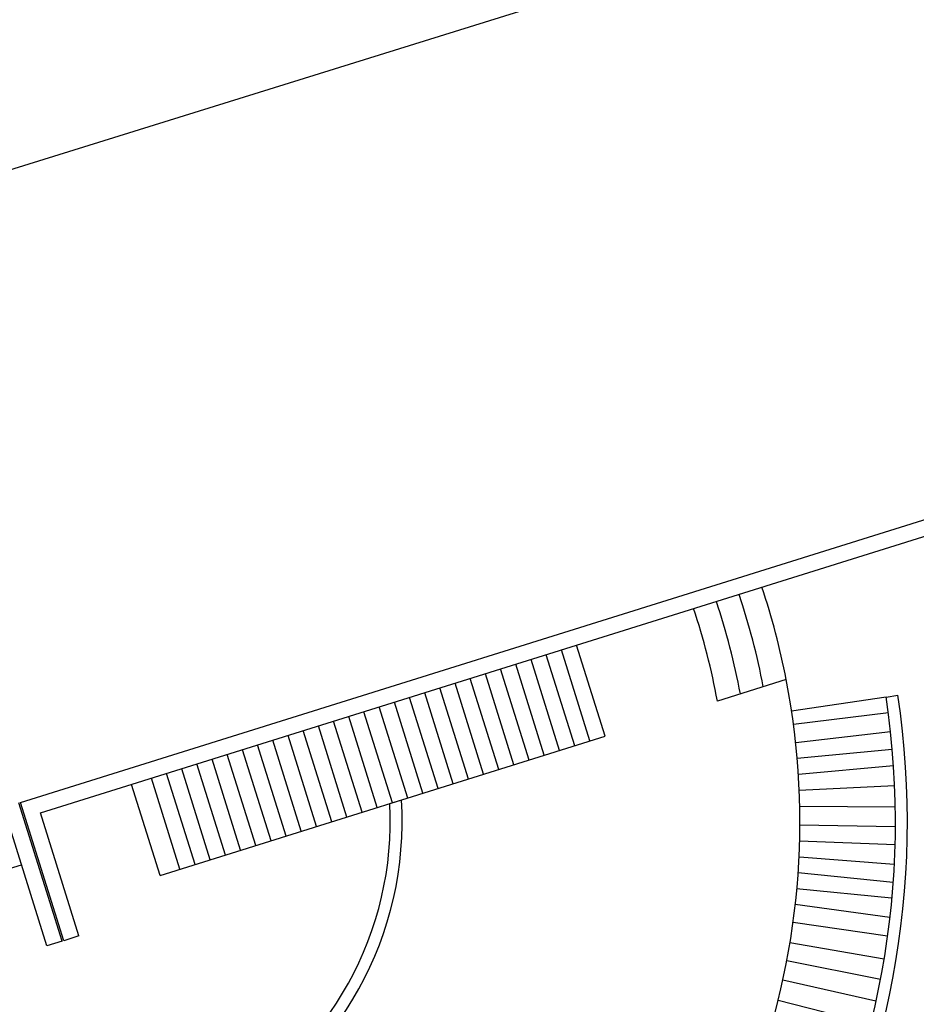
# Model space of a CAD drawing. Units: millimetres. Extents: x 225 to 3072, y 68 to 2199.
# Drawn here: x 1647 to 1658, y 1819 to 1831 of the extents above; entities that cross this region are included whole.
import ezdxf

# ---------------------------------------------------------------- set-up
doc = ezdxf.new("R2010")
doc.units = ezdxf.units.MM
doc.header["$MEASUREMENT"] = 0
doc.layers.add('DETALHES_CTR08', color=54, linetype='Continuous')

msp = doc.modelspace()

# ---------------------------------------------------------------- linework, layer by layer
at = {"layer": 'DETALHES_CTR08'}
for p, q in [((1646.771, 1821.455), (1674.25, 1830.055)), ((1647.021, 1821.324), (1674.168, 1829.82)), ((1654.119, 1822.288), (1653.76, 1823.433)), ((1653.546, 1822.108), (1653.188, 1823.254)), ((1653.737, 1822.168), (1653.379, 1823.313)), ((1653.928, 1822.228), (1653.57, 1823.373)), ((1653.165, 1821.989), (1652.806, 1823.134)), ((1653.355, 1822.049), (1652.997, 1823.194)), ((1652.783, 1821.869), (1652.424, 1823.015)), ((1652.974, 1821.929), (1652.615, 1823.074)), ((1652.401, 1821.75), (1652.043, 1822.895)), ((1652.592, 1821.81), (1652.234, 1822.955)), ((1656.395, 1823), (1655.53, 1822.729)), ((1652.019, 1821.63), (1651.661, 1822.776)), ((1652.21, 1821.69), (1651.852, 1822.835)), ((1657.65, 1822.781), (1656.464, 1822.603)), ((1657.65, 1822.781), (1657.799, 1822.804)), ((1651.638, 1821.511), (1651.279, 1822.656)), ((1651.828, 1821.571), (1651.47, 1822.716)), ((1651.256, 1821.392), (1650.897, 1822.537)), ((1651.447, 1821.451), (1651.088, 1822.596)), ((1657.68, 1822.584), (1656.487, 1822.435)), ((1650.874, 1821.272), (1650.516, 1822.417)), ((1651.065, 1821.332), (1650.707, 1822.477)), ((1648.526, 1820.537), (1654.119, 1822.288)), ((1650.492, 1821.153), (1650.134, 1822.298)), ((1650.683, 1821.212), (1650.325, 1822.358)), ((1657.707, 1822.342), (1656.515, 1822.206)), ((1650.111, 1821.033), (1649.752, 1822.178)), ((1650.301, 1821.093), (1649.943, 1822.238)), ((1649.729, 1820.914), (1649.37, 1822.059)), ((1649.92, 1820.973), (1649.561, 1822.119)), ((1657.728, 1822.122), (1656.534, 1822.006)), ((1649.347, 1820.794), (1648.989, 1821.939)), ((1649.538, 1820.854), (1649.18, 1821.999)), ((1657.744, 1821.915), (1656.549, 1821.806)), ((1648.965, 1820.675), (1648.607, 1821.82)), ((1649.156, 1820.734), (1648.798, 1821.88)), ((1648.526, 1820.537), (1648.167, 1821.682)), ((1648.775, 1820.615), (1648.416, 1821.76)), ((1657.758, 1821.665), (1656.559, 1821.606)), ((1647.295, 1819.712), (1646.752, 1821.449)), ((1647.314, 1819.718), (1646.771, 1821.455)), ((1651.559, 1821.486), (1651.411, 1821.44)), ((1656.566, 1821.408), (1657.766, 1821.399)), ((1647.505, 1819.778), (1647.021, 1821.324)), ((1647.104, 1819.652), (1646.62, 1821.198)), ((1656.568, 1821.174), (1657.767, 1821.155)), ((1656.564, 1820.974), (1657.764, 1820.925)), ((1645.258, 1820.195), (1646.785, 1820.673)), ((1656.561, 1820.774), (1657.754, 1820.681)), ((1656.546, 1820.574), (1657.74, 1820.455)), ((1656.526, 1820.375), (1657.72, 1820.256)), ((1656.506, 1820.176), (1657.699, 1820.012)), ((1656.482, 1819.951), (1657.669, 1819.778)), ((1647.295, 1819.712), (1647.104, 1819.652)), ((1647.505, 1819.778), (1647.314, 1819.718)), ((1656.443, 1819.693), (1657.626, 1819.489)), ((1656.403, 1819.467), (1657.58, 1819.234)), ((1656.354, 1819.225), (1657.524, 1818.962)), ((1656.294, 1818.969), (1657.457, 1818.674))]:
    msp.add_line(p, q, dxfattribs=at)
msp.add_lwpolyline([(1627.485, 1823.449), (1710.33, 1849.233)], dxfattribs=at)
for centre, radius, start, end in [((1647.233, 1821.213), 9.335, 11.0357, 18.414), ((1647.233, 1821.213), 9.035, 10.8242, 18.4484), ((1647.233, 1821.213), 8.435, 10.3557, 18.5245), ((1647.233, 1821.213), 8.735, 10.598, 18.4851), ((1647.233, 1821.213), 9.335, 307.1546, 11.0357), ((1647.233, 1821.213), 10.685, 292.9174, 8.561), ((1647.233, 1821.213), 10.535, 293.8169, 8.561), ((1647.233, 1821.213), 4.185, 298.8361, 3.1122), ((1647.233, 1821.213), 4.335, 298.4346, 3.6158), ((1647.021, 1821.324), 12.792, 310.9641, 353.7931), ((1647.021, 1821.324), 13.692, 310.7281, 354.0291), ((1647.021, 1821.324), 14.592, 310.5213, 354.2359), ((1647.021, 1821.324), 15.492, 310.3386, 354.4186), ((1647.021, 1821.324), 16.392, 310.1759, 354.5813)]:
    msp.add_arc(centre, radius, start, end, dxfattribs=at)

doc.saveas('drawing.dxf')
